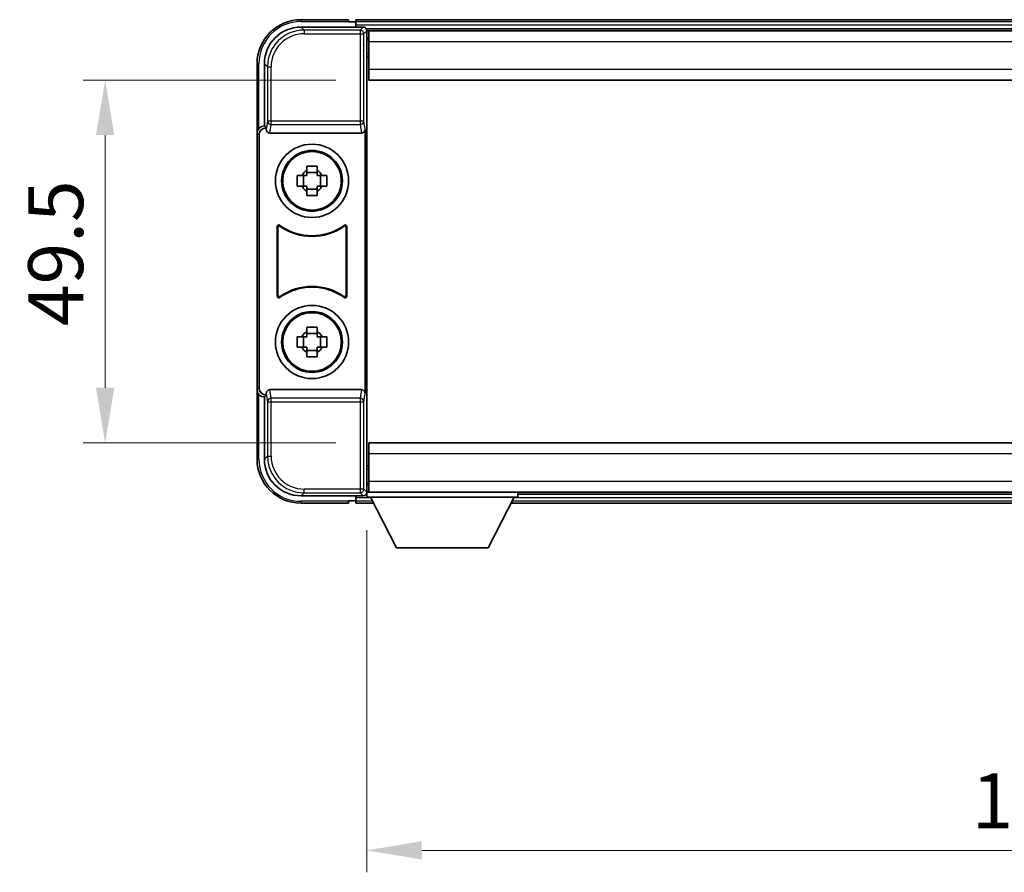
# Model space of a CAD drawing. Units: millimetres. Extents: x 0 to 7499, y 0 to 843.
# Drawn here: x 2087 to 2222, y 340 to 456 of the extents above; entities that cross this region are included whole.
import ezdxf

# ---------------------------------------------------------------- set-up
doc = ezdxf.new("R2010")
doc.units = ezdxf.units.MM
doc.header["$LTSCALE"] = 3
doc.layers.get('Defpoints').update_dxf_attribs({"lineweight": 25})
for name, color, linetype, lineweight in [('Dimension (ISO)', 7, 'Continuous', 18), ('Visible (ISO)', 7, 'Continuous', 35), ('Visible Narrow (ISO)', 7, 'Continuous', 25)]:
    doc.layers.add(name, color=color, linetype=linetype, lineweight=lineweight)
doc.styles.add('Note Text (TK)', font='txt')
doc.dimstyles.new('Default - Method 1b (TK)', dxfattribs={"dimscale": 3, "dimtxt": 2.5, "dimasz": 2.5, "dimexe": 1, "dimexo": 1.5, "dimgap": 1, "dimtad": 1, "dimtoh": 1, "dimrnd": 1e-08, "dimdsep": 46, "dimtxsty": 'Note Text (TK)', "dimcen": 0.09, "dimdle": 5, "dimclrd": 100, "dimclre": 100, "dimclrt": 7, "dimadec": 1, "dimazin": 1, "dimtfac": 1, "dimtmove": 0, "dimatfit": 3, "dimfxl": 1, "dimtolj": 1, "dimlwd": -1, "dimlwe": -1, "dimarcsym": 0})

# ---------------------------------------------------------------- blocks, each defined once
blk = doc.blocks.new('*D67')
at = {"layer": 'Defpoints', "color": 0, "transparency": 16777216}
for p in [(2134.73, 448.01), (2098.73, 398.51), (2134.73, 398.51)]:
    blk.add_point(p, dxfattribs=at)
at = {"layer": 'Dimension (ISO)', "color": 100, "transparency": 16777216}
for p, q in [((2130.23, 448.01), (2095.73, 448.01)), ((2098.73, 440.51), (2098.73, 406.01)), ((2130.23, 398.51), (2095.73, 398.51))]:
    blk.add_line(p, q, dxfattribs=at)
for points in [[(2097.48, 440.51), (2099.98, 440.51), (2098.73, 448.01)], [(2097.48, 406.01), (2099.98, 406.01), (2098.73, 398.51)]]:
    blk.add_solid(points, dxfattribs=at)
at = {"layer": 'Dimension (ISO)', "color": 7, "transparency": 16777216, "insert": (2091.98, 414.44), "char_height": 7.5, "attachment_point": 4, "rotation": 90, "style": 'Note Text (TK)'}
blk.add_mtext('\\A1;49.5', dxfattribs=at)
blk = doc.blocks.new('*D68')
at = {"layer": 'Defpoints', "color": 0, "transparency": 16777216}
for p in [(2134.48, 391.06), (2314.48, 391.06), (2314.48, 342.86)]:
    blk.add_point(p, dxfattribs=at)
at = {"layer": 'Dimension (ISO)', "color": 100, "transparency": 16777216}
for p, q in [((2134.48, 386.56), (2134.48, 339.86)), ((2314.48, 386.56), (2314.48, 339.86)), ((2141.98, 342.86), (2306.98, 342.86))]:
    blk.add_line(p, q, dxfattribs=at)
for points in [[(2141.98, 344.11), (2141.98, 341.61), (2134.48, 342.86)], [(2306.98, 344.11), (2306.98, 341.61), (2314.48, 342.86)]]:
    blk.add_solid(points, dxfattribs=at)
at = {"layer": 'Dimension (ISO)', "color": 7, "transparency": 16777216, "insert": (2217.07, 349.61), "char_height": 7.5, "attachment_point": 4, "style": 'Note Text (TK)'}
blk.add_mtext('\\A1;180', dxfattribs=at)

msp = doc.modelspace()

# ---------------------------------------------------------------- linework, layer by layer
at = {"layer": 'Visible (ISO)'}
for p, q in [((2131.9818, 456.2572), (2125.4818, 456.2572)), ((2131.9818, 456.2572), (2131.9818, 456.0072)), ((2131.9818, 455.9572), (2131.9818, 456.0072)), ((2132.7318, 455.9572), (2131.9818, 455.9572)), ((2315.9818, 456.2572), (2132.9818, 456.2572)), ((2132.9818, 455.9572), (2132.9818, 456.2572)), ((2132.9818, 455.9572), (2132.9818, 455.5072)), ((2125.4787, 455.2572), (2133.9821, 455.2572)), ((2132.9818, 455.7072), (2132.9818, 455.2572)), ((2314.5486, 455.0072), (2134.415, 455.0072)), ((2134.4818, 454.7575), (2134.4818, 449.1698)), ((2134.7318, 454.7572), (2134.4818, 454.7572)), ((2134.7318, 453.2572), (2134.7318, 454.7572)), ((2314.2318, 454.7572), (2134.7318, 454.7572)), ((2134.4818, 453.7572), (2134.7318, 453.7572)), ((2134.7318, 453.2572), (2134.7318, 449.5072)), ((2134.7318, 451.1572), (2134.4818, 451.1572)), ((2119.4818, 450.2572), (2119.4818, 440.7578)), ((2120.4818, 441.7572), (2120.4818, 450.2602)), ((2134.4818, 449.1698), (2134.4818, 397.3445)), ((2134.7318, 448.0072), (2134.7318, 449.5072)), ((2314.2318, 448.0072), (2134.7318, 448.0072)), ((2120.4812, 441.7572), (2120.4818, 441.7572)), ((2120.4818, 441.7572), (2120.7437, 441.4953)), ((2120.7431, 441.4953), (2120.7437, 441.4953)), ((2120.7437, 441.4953), (2120.7437, 441.2688)), ((2134.2199, 405.2455), (2134.2199, 441.2688)), ((2119.4818, 405.7565), (2119.4818, 440.7578)), ((2119.7437, 406.0185), (2119.7437, 440.4959)), ((2121.2396, 440.7572), (2133.7239, 440.7572)), ((2126.2651, 435.6489), (2126.2651, 436.2678)), ((2127.6984, 436.2678), (2127.6984, 435.6489)), ((2124.9711, 434.9738), (2125.59, 434.9738)), ((2125.825, 434.9738), (2125.825, 433.5405)), ((2127.6984, 435.4139), (2126.2651, 435.4139)), ((2128.1385, 434.9738), (2128.1385, 433.5405)), ((2128.3736, 434.9738), (2128.9924, 434.9738)), ((2125.59, 433.5405), (2124.9711, 433.5405)), ((2126.2651, 433.1004), (2127.6984, 433.1004)), ((2128.9924, 433.5405), (2128.3736, 433.5405)), ((2126.2651, 432.2465), (2126.2651, 432.8654)), ((2127.6984, 432.8654), (2127.6984, 432.2465)), ((2122.2437, 418.4777), (2122.2437, 428.0366)), ((2122.3309, 427.8672), (2122.3309, 418.6471)), ((2131.6326, 418.6471), (2131.6326, 427.8672)), ((2131.7199, 428.0366), (2131.7199, 418.4777)), ((2126.2651, 413.6489), (2126.2651, 414.2678)), ((2127.6984, 414.2678), (2127.6984, 413.6489)), ((2124.9711, 412.9738), (2125.59, 412.9738)), ((2125.825, 412.9738), (2125.825, 411.5405)), ((2127.6984, 413.4139), (2126.2651, 413.4139)), ((2128.1385, 412.9738), (2128.1385, 411.5405)), ((2128.3736, 412.9738), (2128.9924, 412.9738)), ((2125.59, 411.5405), (2124.9711, 411.5405)), ((2128.9924, 411.5405), (2128.3736, 411.5405)), ((2126.2651, 411.1004), (2127.6984, 411.1004)), ((2126.2651, 410.2465), (2126.2651, 410.8654)), ((2127.6984, 410.8654), (2127.6984, 410.2465)), ((2119.4818, 405.7565), (2119.4818, 396.2572)), ((2120.4818, 404.7572), (2120.4812, 404.7572)), ((2120.4818, 404.7572), (2120.7437, 405.0191)), ((2120.4818, 396.2541), (2120.4818, 404.7572)), ((2120.7437, 405.0191), (2120.7431, 405.0191)), ((2120.7437, 405.2455), (2120.7437, 405.0191)), ((2133.7239, 405.7572), (2121.2396, 405.7572)), ((2134.7318, 398.5072), (2314.2318, 398.5072)), ((2134.7318, 397.0072), (2134.7318, 398.5072)), ((2134.4818, 397.3445), (2134.4818, 391.7569)), ((2134.7318, 397.0072), (2134.7318, 393.2572)), ((2134.4818, 395.3572), (2134.7318, 395.3572)), ((2134.7318, 392.7572), (2134.4818, 392.7572)), ((2134.7318, 391.7572), (2134.7318, 393.2572)), ((2134.415, 391.5072), (2134.4818, 391.5072)), ((2134.4818, 391.7572), (2134.7318, 391.7572)), ((2134.4818, 391.7572), (2134.4818, 391.0572)), ((2134.4818, 391.7572), (2155.0818, 391.7572)), ((2134.7318, 391.7572), (2314.2318, 391.7572)), ((2155.0818, 391.7572), (2155.0818, 391.0572)), ((2155.0818, 391.5072), (2293.8818, 391.5072)), ((2133.9821, 391.2572), (2125.4787, 391.2572)), ((2125.4818, 390.2572), (2131.9818, 390.2572)), ((2131.9818, 390.5072), (2131.9818, 390.5572)), ((2131.9818, 390.5572), (2132.7318, 390.5572)), ((2131.9818, 390.5072), (2131.9818, 390.2572)), ((2132.9818, 391.2572), (2132.9818, 390.8072)), ((2132.9818, 391.0072), (2132.9818, 390.5572)), ((2132.9818, 390.2572), (2132.9818, 390.5572)), ((2132.9818, 390.2572), (2135.3934, 390.2572)), ((2134.4818, 391.0572), (2155.0818, 391.0572)), ((2138.5318, 384.1572), (2134.9818, 391.0572)), ((2151.0318, 384.1572), (2154.5818, 391.0572)), ((2154.1702, 390.2572), (2294.7934, 390.2572)), ((2138.5318, 384.1572), (2151.0318, 384.1572))]:
    msp.add_line(p, q, dxfattribs=at)
for centre, radius in [((2126.9818, 434.2572), 5), ((2126.9818, 434.2572), 4.15), ((2126.9818, 434.2572), 4.0013), ((2126.9818, 412.2572), 5), ((2126.9818, 412.2572), 4.15), ((2126.9818, 412.2572), 4.0013)]:
    msp.add_circle(centre, radius, dxfattribs=at)
for centre, radius, start, end in [((2125.4818, 450.2572), 6, 90, 180), ((2132.7318, 455.7072), 0.25, 0, 90), ((2126.9818, 434.2572), 1.5655, 117.245031, 152.754969), ((2126.9818, 434.2572), 1.5655, 27.245031, 62.754969), ((2126.9818, 434.2572), 1.5655, 207.245031, 242.754969), ((2126.9818, 434.2572), 1.5655, 297.245031, 332.754969), ((2126.9818, 434.2572), 7.5, 233.887744, 306.112256), ((2126.9818, 434.2572), 7.5873, 235.141173, 304.858827), ((2126.9818, 412.2572), 7.5, 53.887744, 126.112256), ((2126.9818, 412.2572), 7.5873, 55.141173, 124.858827), ((2126.9818, 412.2572), 1.5655, 117.245031, 152.754969), ((2126.9818, 412.2572), 1.5655, 27.245031, 62.754969), ((2126.9818, 412.2572), 1.5655, 207.245031, 242.754969), ((2126.9818, 412.2572), 1.5655, 297.245031, 332.754969), ((2125.4818, 396.2572), 6, 180, 270), ((2132.7318, 390.8072), 0.25, 270, 0)]:
    msp.add_arc(centre, radius, start, end, dxfattribs=at)
for centre, major_axis, ratio, start_param, end_param in [((2125.4848, 450.2541), (-3.5398, 3.5398), 0.99878277, 5.49839613, 7.06797448), ((2133.9815, 454.7569), (0.354, 0.354), 0.99878277, 5.49839613, 7.06797448), ((2120.4824, 440.7565), (-0.708, 0.708), 0.99878277, 5.49839613, 7.06797448), ((2120.7443, 440.4946), (-0.708, 0.708), 0.99878277, 5.49839613, 7.06797448), ((2121.244, 441.2733), (-0.0697, -0.5117), 0.96815944, 4.8522561, 6.41439087), ((2133.7196, 441.2733), (0.0697, -0.5117), 0.96815944, 6.15197975, 7.71411451), ((2120.4824, 405.7578), (-0.708, -0.708), 0.99878277, 5.49839613, 7.06797448), ((2120.7443, 406.0197), (-0.708, -0.708), 0.99878277, 5.49839613, 7.06797448), ((2121.244, 405.241), (-0.0697, 0.5117), 0.96815944, 6.15197975, 7.71411451), ((2133.7196, 405.241), (0.0697, 0.5117), 0.96815944, 4.8522561, 6.41439087), ((2125.4848, 396.2602), (-3.5398, -3.5398), 0.99878277, 5.49839613, 7.06797448), ((2133.9815, 391.7575), (0.354, -0.354), 0.99878277, 5.49839613, 7.06797448)]:
    msp.add_ellipse(centre, major_axis=major_axis, ratio=ratio, start_param=start_param, end_param=end_param, dxfattribs=at)
for points, knots in [([(2126.2651, 436.2678), (2126.5119, 436.2751), (2126.7554, 436.2785), (2127.2081, 436.2785), (2127.4516, 436.2751), (2127.6984, 436.2678)], [4.331071921, 4.331071921, 4.331071921, 4.331071921, 4.398975087, 4.398975087, 4.466878254, 4.466878254, 4.466878254, 4.466878254]), ([(2124.9711, 433.5405), (2124.9638, 433.7873), (2124.9604, 434.0308), (2124.9604, 434.4835), (2124.9638, 434.727), (2124.9711, 434.9738)], [4.331071921, 4.331071921, 4.331071921, 4.331071921, 4.398975087, 4.398975087, 4.466878254, 4.466878254, 4.466878254, 4.466878254]), ([(2128.9924, 434.9738), (2128.9998, 434.727), (2129.0032, 434.4835), (2129.0032, 434.0308), (2128.9998, 433.7873), (2128.9924, 433.5405)], [4.331071921, 4.331071921, 4.331071921, 4.331071921, 4.398975087, 4.398975087, 4.466878254, 4.466878254, 4.466878254, 4.466878254]), ([(2127.6984, 432.2465), (2127.4516, 432.2392), (2127.2081, 432.2358), (2126.7554, 432.2358), (2126.5119, 432.2392), (2126.2651, 432.2465)], [4.331071921, 4.331071921, 4.331071921, 4.331071921, 4.398975087, 4.398975087, 4.466878254, 4.466878254, 4.466878254, 4.466878254]), ([(2122.5615, 428.1982), (2122.5404, 428.2135), (2122.5166, 428.2246), (2122.466, 428.2371), (2122.4397, 428.2383), (2122.3882, 428.2306), (2122.3635, 428.2217), (2122.3188, 428.195), (2122.2993, 428.1775), (2122.2708, 428.1394), (2122.2607, 428.1203), (2122.2471, 428.0795), (2122.2437, 428.0581), (2122.2437, 428.0366)], [0, 0, 0, 0, 0.0078199922, 0.0078199922, 0.0156337436, 0.0156337436, 0.0234424956, 0.0234424956, 0.031250375, 0.031250375, 0.0376977954, 0.0376977954, 0.0441465642, 0.0441465642, 0.0441465642, 0.0441465642]), ([(2122.6452, 428.0313), (2122.6238, 428.0462), (2122.5997, 428.0568), (2122.5489, 428.0681), (2122.5226, 428.0687), (2122.4713, 428.0599), (2122.4467, 428.0505), (2122.4026, 428.0229), (2122.3835, 428.0049), (2122.3562, 427.9668), (2122.3469, 427.9482), (2122.3342, 427.9086), (2122.3309, 427.888), (2122.3309, 427.8672)], [0, 0, 0, 0, 0.0078195423, 0.0078195423, 0.0156330881, 0.0156330881, 0.0234419233, 0.0234419233, 0.0312500533, 0.0312500533, 0.037477372, 0.037477372, 0.043705905, 0.043705905, 0.043705905, 0.043705905]), ([(2131.6326, 427.8672), (2131.6326, 427.8933), (2131.6275, 427.9191), (2131.6077, 427.9673), (2131.5932, 427.9893), (2131.5566, 428.0263), (2131.5349, 428.0411), (2131.487, 428.0615), (2131.4613, 428.0669), (2131.4145, 428.0675), (2131.3938, 428.0645), (2131.3541, 428.0523), (2131.3354, 428.0432), (2131.3183, 428.0313)], [0, 0, 0, 0, 0.0078195138, 0.0078195138, 0.0156330182, 0.0156330182, 0.0234418051, 0.0234418051, 0.0312498868, 0.0312498868, 0.0374773106, 0.0374773106, 0.0437059044, 0.0437059044, 0.0437059044, 0.0437059044]), ([(2131.7199, 428.0366), (2131.7199, 428.0627), (2131.7148, 428.0885), (2131.695, 428.1367), (2131.6805, 428.1587), (2131.6439, 428.1957), (2131.6222, 428.2105), (2131.5743, 428.2309), (2131.5486, 428.2363), (2131.501, 428.2369), (2131.4797, 428.2337), (2131.4387, 428.2206), (2131.4194, 428.2108), (2131.402, 428.1982)], [0, 0, 0, 0, 0.0078199624, 0.0078199624, 0.0156336701, 0.0156336701, 0.023442371, 0.023442371, 0.0312501991, 0.0312501991, 0.0376977323, 0.0376977323, 0.0441465637, 0.0441465637, 0.0441465637, 0.0441465637]), ([(2122.2437, 418.4777), (2122.2437, 418.4516), (2122.2488, 418.4258), (2122.2686, 418.3776), (2122.2831, 418.3557), (2122.3196, 418.3186), (2122.3414, 418.3038), (2122.3893, 418.2835), (2122.415, 418.278), (2122.4625, 418.2774), (2122.4839, 418.2806), (2122.5248, 418.2937), (2122.5441, 418.3035), (2122.5615, 418.3161)], [0, 0, 0, 0, 0.0078199624, 0.0078199624, 0.0156336702, 0.0156336702, 0.023442371, 0.023442371, 0.0312501992, 0.0312501992, 0.0376977324, 0.0376977324, 0.0441465637, 0.0441465637, 0.0441465637, 0.0441465637]), ([(2122.3309, 418.6471), (2122.3309, 418.621), (2122.336, 418.5952), (2122.3558, 418.547), (2122.3703, 418.5251), (2122.4069, 418.488), (2122.4286, 418.4732), (2122.4765, 418.4529), (2122.5023, 418.4474), (2122.549, 418.4468), (2122.5697, 418.4498), (2122.6094, 418.462), (2122.6282, 418.4711), (2122.6452, 418.483)], [0, 0, 0, 0, 0.0078195138, 0.0078195138, 0.0156330182, 0.0156330182, 0.0234418051, 0.0234418051, 0.0312498868, 0.0312498868, 0.0374773106, 0.0374773106, 0.0437059044, 0.0437059044, 0.0437059044, 0.0437059044]), ([(2131.3183, 418.483), (2131.3397, 418.4681), (2131.3638, 418.4575), (2131.4147, 418.4462), (2131.441, 418.4456), (2131.4923, 418.4544), (2131.5168, 418.4638), (2131.5609, 418.4915), (2131.5801, 418.5095), (2131.6073, 418.5475), (2131.6167, 418.5662), (2131.6294, 418.6057), (2131.6326, 418.6263), (2131.6326, 418.6471)], [0, 0, 0, 0, 0.0078195423, 0.0078195423, 0.0156330881, 0.0156330881, 0.0234419233, 0.0234419233, 0.0312500533, 0.0312500533, 0.037477372, 0.037477372, 0.043705905, 0.043705905, 0.043705905, 0.043705905]), ([(2131.402, 418.3161), (2131.4231, 418.3008), (2131.447, 418.2897), (2131.4976, 418.2772), (2131.5238, 418.276), (2131.5753, 418.2838), (2131.6001, 418.2926), (2131.6448, 418.3193), (2131.6643, 418.3369), (2131.6928, 418.3749), (2131.7028, 418.394), (2131.7164, 418.4348), (2131.7199, 418.4562), (2131.7199, 418.4777)], [0, 0, 0, 0, 0.0078199922, 0.0078199922, 0.0156337436, 0.0156337436, 0.0234424956, 0.0234424956, 0.031250375, 0.031250375, 0.0376977954, 0.0376977954, 0.0441465642, 0.0441465642, 0.0441465642, 0.0441465642]), ([(2126.2651, 414.2678), (2126.5119, 414.2751), (2126.7554, 414.2785), (2127.2081, 414.2785), (2127.4516, 414.2751), (2127.6984, 414.2678)], [4.331071921, 4.331071921, 4.331071921, 4.331071921, 4.398975087, 4.398975087, 4.466878254, 4.466878254, 4.466878254, 4.466878254]), ([(2124.9711, 411.5405), (2124.9638, 411.7873), (2124.9604, 412.0308), (2124.9604, 412.4835), (2124.9638, 412.727), (2124.9711, 412.9738)], [4.331071921, 4.331071921, 4.331071921, 4.331071921, 4.398975087, 4.398975087, 4.466878254, 4.466878254, 4.466878254, 4.466878254]), ([(2128.9924, 412.9738), (2128.9998, 412.727), (2129.0032, 412.4835), (2129.0032, 412.0308), (2128.9998, 411.7873), (2128.9924, 411.5405)], [4.331071921, 4.331071921, 4.331071921, 4.331071921, 4.398975087, 4.398975087, 4.466878254, 4.466878254, 4.466878254, 4.466878254]), ([(2127.6984, 410.2465), (2127.4516, 410.2392), (2127.2081, 410.2358), (2126.7554, 410.2358), (2126.5119, 410.2392), (2126.2651, 410.2465)], [4.331071921, 4.331071921, 4.331071921, 4.331071921, 4.398975087, 4.398975087, 4.466878254, 4.466878254, 4.466878254, 4.466878254])]:
    msp.add_open_spline(points, degree=3, knots=knots, dxfattribs=at)
for points, weights in [([(2126.2651, 434.9738), (2125.9998, 434.9738), (2125.59, 434.9738)], [1.35956394726, 1.22656475141, 1.03074466748]), ([(2126.2651, 435.6489), (2126.2651, 435.2391), (2126.2651, 434.9738)], [1.03074466748, 1.22656475141, 1.35956394726]), ([(2127.6984, 434.9738), (2127.6984, 435.2391), (2127.6984, 435.6489)], [1.35956394726, 1.22656475141, 1.03074466748]), ([(2128.3736, 434.9738), (2127.9638, 434.9738), (2127.6984, 434.9738)], [1.03074466748, 1.22656475141, 1.35956394726]), ([(2125.59, 433.5405), (2125.9998, 433.5405), (2126.2651, 433.5405)], [1.03074466748, 1.22656475141, 1.35956394726]), ([(2126.2651, 433.5405), (2126.2651, 433.2752), (2126.2651, 432.8654)], [1.35956394726, 1.22656475141, 1.03074466748]), ([(2127.6984, 432.8654), (2127.6984, 433.2752), (2127.6984, 433.5405)], [1.03074466748, 1.22656475141, 1.35956394726]), ([(2127.6984, 433.5405), (2127.9638, 433.5405), (2128.3736, 433.5405)], [1.35956394726, 1.22656475141, 1.03074466748]), ([(2126.2651, 412.9738), (2125.9998, 412.9738), (2125.59, 412.9738)], [1.35956394726, 1.22656475141, 1.03074466748]), ([(2126.2651, 413.6489), (2126.2651, 413.2391), (2126.2651, 412.9738)], [1.03074466748, 1.22656475141, 1.35956394726]), ([(2127.6984, 412.9738), (2127.6984, 413.2391), (2127.6984, 413.6489)], [1.35956394726, 1.22656475141, 1.03074466748]), ([(2128.3736, 412.9738), (2127.9638, 412.9738), (2127.6984, 412.9738)], [1.03074466748, 1.22656475141, 1.35956394726]), ([(2125.59, 411.5405), (2125.9998, 411.5405), (2126.2651, 411.5405)], [1.03074466748, 1.22656475141, 1.35956394726]), ([(2126.2651, 411.5405), (2126.2651, 411.2752), (2126.2651, 410.8654)], [1.35956394726, 1.22656475141, 1.03074466748]), ([(2127.6984, 410.8654), (2127.6984, 411.2752), (2127.6984, 411.5405)], [1.03074466748, 1.22656475141, 1.35956394726]), ([(2127.6984, 411.5405), (2127.9638, 411.5405), (2128.3736, 411.5405)], [1.35956394726, 1.22656475141, 1.03074466748])]:
    msp.add_rational_spline(points, weights, degree=2, dxfattribs=at)
at = {"layer": 'Visible Narrow (ISO)'}
for p, q in [((2125.4818, 456.2572), (2125.4818, 456.0072)), ((2125.4818, 456.0072), (2131.9818, 456.0072)), ((2315.9818, 455.9572), (2132.9818, 455.9572)), ((2125.8984, 454.8375), (2125.4787, 455.2572)), ((2125.8984, 454.8375), (2125.8984, 454.3378)), ((2133.5624, 454.8375), (2125.8984, 454.8375)), ((2315.9818, 455.5072), (2132.9818, 455.5072)), ((2133.9821, 455.2572), (2133.5624, 454.8375)), ((2133.5624, 454.8375), (2133.5624, 454.3378)), ((2134.0621, 454.3378), (2134.4818, 454.7575)), ((2125.8984, 454.3378), (2133.5624, 454.3378)), ((2133.5624, 454.3378), (2134.0621, 454.3378)), ((2133.5624, 454.3378), (2133.5624, 442.4262)), ((2134.0621, 442.4262), (2134.0621, 454.3378)), ((2134.7318, 453.4572), (2134.4818, 453.4572)), ((2314.2318, 453.2572), (2134.7318, 453.2572)), ((2134.7318, 451.5572), (2134.4818, 451.5572)), ((2119.4818, 450.2572), (2119.7318, 450.2572)), ((2119.7318, 441.4191), (2119.7318, 450.2572)), ((2120.4818, 450.2602), (2120.9014, 449.8405)), ((2120.9014, 449.8405), (2121.4011, 449.8405)), ((2120.9014, 449.8405), (2120.9014, 442.4262)), ((2121.4011, 442.4262), (2121.4011, 449.8405)), ((2134.7318, 449.5072), (2314.2318, 449.5072)), ((2120.9014, 442.4262), (2120.7437, 441.2688)), ((2121.4011, 442.4262), (2120.9014, 442.4262)), ((2121.4011, 441.9418), (2121.4011, 442.4262)), ((2133.5624, 442.4262), (2121.4011, 442.4262)), ((2134.0621, 442.4262), (2133.5624, 442.4262)), ((2133.5624, 442.4262), (2133.5624, 441.9418)), ((2134.2199, 441.2688), (2134.0621, 442.4262)), ((2120.7431, 441.4953), (2120.4812, 441.7572)), ((2121.2396, 440.7572), (2121.4011, 441.9418)), ((2121.4011, 441.9418), (2133.5624, 441.9418)), ((2133.5624, 441.9418), (2133.7239, 440.7572)), ((2119.4818, 440.7578), (2119.7437, 440.4959)), ((2119.7437, 406.0185), (2119.4818, 405.7565)), ((2119.7318, 396.2572), (2119.7318, 405.0952)), ((2120.4812, 404.7572), (2120.7431, 405.0191)), ((2120.7437, 405.2455), (2120.9014, 404.0881)), ((2121.4011, 404.5725), (2121.2396, 405.7572)), ((2133.7239, 405.7572), (2133.5624, 404.5725)), ((2134.0621, 404.0881), (2134.2199, 405.2455)), ((2120.9014, 404.0881), (2121.4011, 404.0881)), ((2120.9014, 404.0881), (2120.9014, 396.6738)), ((2133.5624, 404.5725), (2121.4011, 404.5725)), ((2121.4011, 404.0881), (2121.4011, 404.5725)), ((2121.4011, 396.6738), (2121.4011, 404.0881)), ((2121.4011, 404.0881), (2133.5624, 404.0881)), ((2133.5624, 404.5725), (2133.5624, 404.0881)), ((2133.5624, 404.0881), (2134.0621, 404.0881)), ((2133.5624, 404.0881), (2133.5624, 392.1765)), ((2134.0621, 392.1765), (2134.0621, 404.0881)), ((2314.2318, 397.0072), (2134.7318, 397.0072)), ((2119.4818, 396.2572), (2119.7318, 396.2572)), ((2120.9014, 396.6738), (2120.4818, 396.2541)), ((2120.9014, 396.6738), (2121.4011, 396.6738)), ((2134.4818, 394.9572), (2134.7318, 394.9572)), ((2134.4818, 393.0572), (2134.7318, 393.0572)), ((2134.7318, 393.2572), (2314.2318, 393.2572)), ((2125.4787, 391.2572), (2125.8984, 391.6768)), ((2133.5624, 392.1765), (2125.8984, 392.1765)), ((2125.8984, 391.6768), (2125.8984, 392.1765)), ((2125.8984, 391.6768), (2133.5624, 391.6768)), ((2133.5624, 392.1765), (2133.5624, 391.6768)), ((2134.0621, 392.1765), (2133.5624, 392.1765)), ((2133.5624, 391.6768), (2133.9821, 391.2572)), ((2134.4818, 391.7569), (2134.0621, 392.1765)), ((2131.9818, 390.5072), (2125.4818, 390.5072)), ((2125.4818, 390.2572), (2125.4818, 390.5072)), ((2132.9818, 391.0072), (2135.0075, 391.0072)), ((2132.9818, 390.5572), (2135.239, 390.5572)), ((2154.3245, 390.5572), (2294.639, 390.5572)), ((2154.556, 391.0072), (2294.4075, 391.0072))]:
    msp.add_line(p, q, dxfattribs=at)
for centre, start, end in [((2125.4818, 450.2572), 90, 180), ((2125.4818, 396.2572), 180, 270)]:
    msp.add_arc(centre, 5.75, start, end, dxfattribs=at)
for centre, major_axis, ratio, start_param, end_param in [((2125.9039, 449.8351), (-3.539, 3.539), 0.99902583, 5.49839613, 7.06797448), ((2133.5624, 454.3378), (-0.3536, 0.3536), 0.99878277, 3.9275998, 5.49717816), ((2125.9039, 449.8351), (-3.1859, 3.1859), 0.99878277, 5.49839613, 7.06797448), ((2121.4011, 442.4262), (-0.4954, 0.0675), 0.96815944, 0.13986712, 1.70200189), ((2133.5624, 442.4262), (0.4954, 0.0675), 0.96815944, 4.58118342, 6.14331819), ((2121.4011, 404.0881), (-0.4954, -0.0675), 0.96815944, 4.58118342, 6.14331819), ((2133.5624, 404.0881), (0.4954, -0.0675), 0.96815944, 0.13986712, 1.70200189), ((2125.9039, 396.6793), (-3.539, -3.539), 0.99902583, 5.49839613, 7.06797448), ((2125.9039, 396.6793), (-3.1859, -3.1859), 0.99878277, 5.49839613, 7.06797448), ((2133.5624, 392.1765), (0.3536, 0.3536), 0.99878277, 3.9275998, 5.49717816)]:
    msp.add_ellipse(centre, major_axis=major_axis, ratio=ratio, start_param=start_param, end_param=end_param, dxfattribs=at)
for points, knots in [([(2122.2437, 428.0366), (2122.2503, 428.0236), (2122.2569, 428.0107), (2122.2713, 427.9825), (2122.2791, 427.9673), (2122.2869, 427.9522), (2122.2948, 427.9368), (2122.3028, 427.9214), (2122.3175, 427.8931), (2122.3242, 427.8802), (2122.3309, 427.8672)], [0.020398723, 0.020398723, 0.020398723, 0.020398723, 0.134122692, 0.134122692, 0.268245385, 0.268245385, 0.268245385, 0.404702592, 0.404702592, 0.520761731, 0.520761731, 0.520761731, 0.520761731]), ([(2122.6452, 428.0313), (2122.6387, 428.0441), (2122.6323, 428.0568), (2122.6182, 428.0847), (2122.6106, 428.0998), (2122.603, 428.115), (2122.5955, 428.1299), (2122.588, 428.1449), (2122.5742, 428.1726), (2122.5678, 428.1854), (2122.5615, 428.1982)], [-0.520761731, -0.520761731, -0.520761731, -0.520761731, -0.404702592, -0.404702592, -0.268245385, -0.268245385, -0.268245385, -0.134122692, -0.134122692, -0.020398723, -0.020398723, -0.020398723, -0.020398723]), ([(2131.402, 428.1982), (2131.3957, 428.1854), (2131.3894, 428.1726), (2131.3755, 428.1448), (2131.3681, 428.1299), (2131.3606, 428.115), (2131.353, 428.0998), (2131.3454, 428.0847), (2131.3313, 428.0568), (2131.3248, 428.0441), (2131.3183, 428.0313)], [0.020398739, 0.020398739, 0.020398739, 0.020398739, 0.134152804, 0.134152804, 0.268305608, 0.268305608, 0.268305608, 0.404732719, 0.404732719, 0.520761746, 0.520761746, 0.520761746, 0.520761746]), ([(2131.6326, 427.8672), (2131.6393, 427.8802), (2131.6461, 427.8931), (2131.6608, 427.9214), (2131.6687, 427.9367), (2131.6766, 427.9521), (2131.6844, 427.9673), (2131.6922, 427.9825), (2131.7066, 428.0106), (2131.7132, 428.0236), (2131.7199, 428.0366)], [-0.520761746, -0.520761746, -0.520761746, -0.520761746, -0.404732719, -0.404732719, -0.268305608, -0.268305608, -0.268305608, -0.134152804, -0.134152804, -0.020398739, -0.020398739, -0.020398739, -0.020398739]), ([(2122.3309, 418.6471), (2122.3242, 418.6341), (2122.3174, 418.6212), (2122.3028, 418.5929), (2122.2948, 418.5776), (2122.2869, 418.5622), (2122.2791, 418.5471), (2122.2713, 418.5319), (2122.2569, 418.5037), (2122.2503, 418.4907), (2122.2437, 418.4777)], [-0.520377854, -0.520377854, -0.520377854, -0.520377854, -0.404165284, -0.404165284, -0.267938507, -0.267938507, -0.267938507, -0.133969253, -0.133969253, -0.020014847, -0.020014847, -0.020014847, -0.020014847]), ([(2122.5615, 418.3161), (2122.5679, 418.329), (2122.5742, 418.3418), (2122.588, 418.3695), (2122.5955, 418.3845), (2122.603, 418.3994), (2122.6106, 418.4145), (2122.6182, 418.4296), (2122.6322, 418.4575), (2122.6387, 418.4702), (2122.6452, 418.483)], [0.020014847, 0.020014847, 0.020014847, 0.020014847, 0.133969253, 0.133969253, 0.267938507, 0.267938507, 0.267938507, 0.404165284, 0.404165284, 0.520377854, 0.520377854, 0.520377854, 0.520377854]), ([(2131.3183, 418.483), (2131.3248, 418.4703), (2131.3313, 418.4575), (2131.3454, 418.4296), (2131.353, 418.4145), (2131.3606, 418.3993), (2131.3681, 418.3844), (2131.3755, 418.3695), (2131.3894, 418.3417), (2131.3957, 418.3289), (2131.402, 418.3161)], [-0.520761731, -0.520761731, -0.520761731, -0.520761731, -0.404718404, -0.404718404, -0.268277009, -0.268277009, -0.268277009, -0.134138504, -0.134138504, -0.020398723, -0.020398723, -0.020398723, -0.020398723]), ([(2131.7199, 418.4777), (2131.7132, 418.4907), (2131.7066, 418.5037), (2131.6922, 418.5318), (2131.6844, 418.547), (2131.6766, 418.5622), (2131.6687, 418.5776), (2131.6608, 418.5929), (2131.6461, 418.6212), (2131.6393, 418.6342), (2131.6326, 418.6471)], [0.020398723, 0.020398723, 0.020398723, 0.020398723, 0.134138504, 0.134138504, 0.268277009, 0.268277009, 0.268277009, 0.404718404, 0.404718404, 0.520761731, 0.520761731, 0.520761731, 0.520761731])]:
    msp.add_open_spline(points, degree=3, knots=knots, dxfattribs=at)

# ---------------------------------------------------------------- dimensions: what is measured, and where the dimension line sits
at = {"layer": 'Dimension (ISO)', "color": 100, "true_color": 0x00ff3f}
dim = msp.add_linear_dim(base=(2098.7318, 398.5072), p1=(2134.7318, 448.0072), p2=(2134.7318, 398.5072), angle=90, dimstyle='Default - Method 1b (TK)', override={"dimscale": 0, "dimtxt": 7.5, "dimasz": 7.5, "dimexe": 3, "dimexo": 4.5, "dimgap": 3, "dimtoh": 0, "dimdec": 2, "dimcen": 0.27, "dimtol": 0, "dimlim": 0, "dimtp": 0, "dimtm": 0, "dimtdec": 2, "dimtofl": 0, "dimatfit": 1}, dxfattribs=at)
dim.commit()
dim.dimension.update_dxf_attribs({"geometry": '*D67', "text_midpoint": (2098.7318, 423.2572), "dimtype": 160})
dim = msp.add_linear_dim(base=(2314.4818, 342.8635), p1=(2134.4818, 391.0572), p2=(2314.4818, 391.0572), dimstyle='Default - Method 1b (TK)', override={"dimscale": 0, "dimtxt": 7.5, "dimasz": 7.5, "dimexe": 3, "dimexo": 4.5, "dimgap": 3, "dimtoh": 0, "dimdec": 2, "dimcen": 0.27, "dimtol": 0, "dimlim": 0, "dimtp": 0, "dimtm": 0, "dimtdec": 2, "dimtofl": 0, "dimatfit": 1}, dxfattribs=at)
dim.commit()
dim.dimension.update_dxf_attribs({"geometry": '*D68', "text_midpoint": (2224.4818, 342.8635), "dimtype": 160})

doc.saveas('drawing.dxf')
